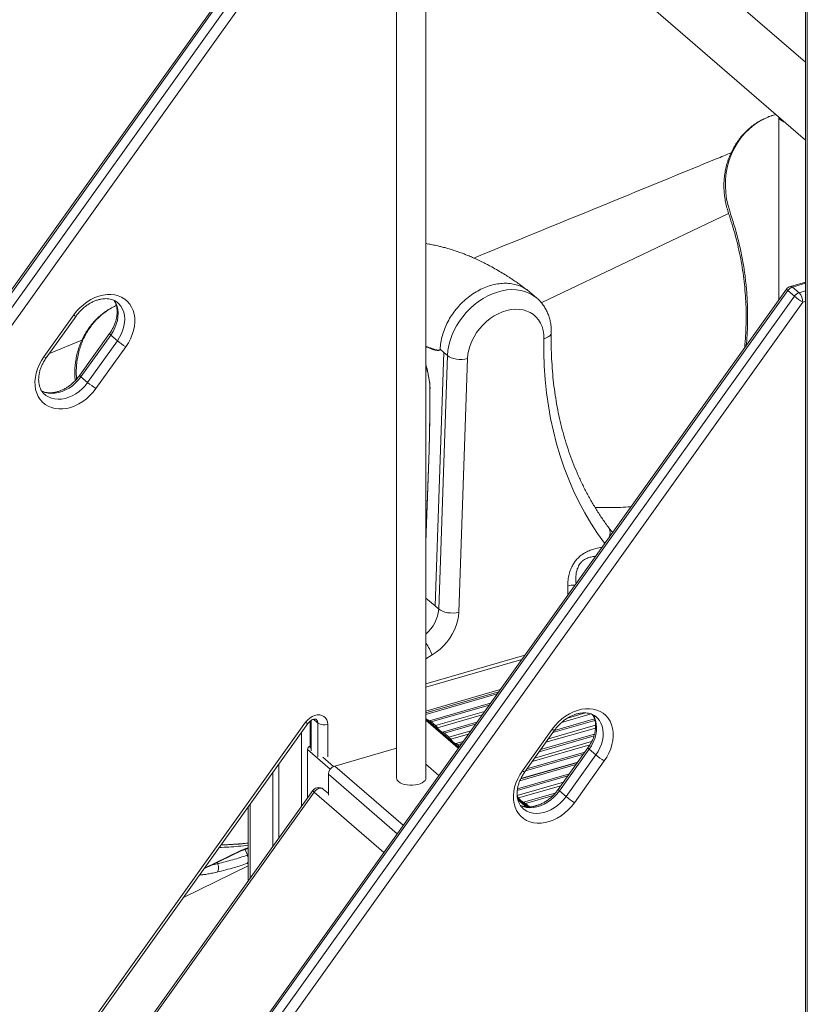
# Model space of a CAD drawing. Units: millimetres. Extents: x -4438 to 22471, y -4558 to 7567.
# Drawn here: x 10252 to 10788, y -1000 to -330 of the extents above; entities that cross this region are included whole.
import ezdxf

# ---------------------------------------------------------------- set-up
doc = ezdxf.new("R2010")
doc.units = ezdxf.units.MM

msp = doc.modelspace()

# ---------------------------------------------------------------- linework, layer by layer
at = {"color": 7, "linetype": 'Continuous', "lineweight": 15}
for p, q in [((10786.28, 181.83), (10786.28, -2208.16)), ((10786.28, -358.89), (10494.75, -106.42)), ((10468.35, -136.47), (10786.28, -411.8)), ((10508.16, -170.94), (10508.16, -845.97)), ((10528.16, -845.97), (10528.16, -188.26)), ((10447.97, -231.39), (9800.71, -1137.08)), ((9801.56, -1138.02), (10448.82, -232.33)), ((10453.32, -236.22), (9806.06, -1141.92)), ((9811.78, -1146.05), (10459.03, -240.36)), ((10768.16, -396.11), (10768.16, -520.71)), ((10786.28, -508.46), (10776.15, -511.38)), ((10773.47, -513.28), (10126.21, -1418.97)), ((10774.32, -514.22), (10127.06, -1419.91)), ((10603.66, -519.44), (10598.63, -515.09)), ((10774.32, -514.22), (10778.82, -518.11)), ((10777.53, -511.86), (10782.03, -515.75)), ((10131.56, -1423.81), (10778.82, -518.11)), ((10784.53, -522.25), (10137.28, -1427.94)), ((10288.58, -530.88), (10268.3, -559.26)), ((10269.87, -560), (10290.15, -531.62)), ((10294.16, -547.94), (10271.99, -557.02)), ((10312.91, -543.56), (10292.63, -571.94)), ((10293.48, -572.88), (10313.76, -544.5)), ((10318.26, -548.4), (10297.98, -576.78)), ((10318.26, -548.4), (10313.76, -544.5)), ((10303.7, -580.91), (10323.98, -552.53)), ((10537.85, -554.14), (10540.35, -556.3)), ((10540.35, -556.3), (10537.85, -554.14)), ((10534.38, -728.9), (10540.35, -556.3)), ((10534.38, -728.92), (10540.35, -556.3)), ((10536.88, -731.07), (10542.85, -558.47)), ((10540.35, -556.3), (10540.35, -556.3)), ((10542.85, -558.47), (10540.35, -556.3)), ((10540.35, -556.3), (10540.35, -556.3)), ((10556.5, -560.6), (10550.54, -733.2)), ((10297.98, -576.78), (10293.48, -572.88)), ((10536.88, -731.07), (10534.38, -728.9)), ((10534.38, -728.92), (10534.38, -728.9)), ((10528.16, -784.18), (10593.3, -765.38)), ((10577.66, -787.27), (10528.16, -801.56)), ((10528.16, -802.72), (10576.62, -788.73)), ((10100.71, -1294.66), (10447.91, -808.83)), ((10449.44, -807.24), (10449.44, -825.76)), ((10550.6, -825.13), (10528.16, -805.69)), ((10531.78, -807.74), (10534.76, -810.32)), ((10540.78, -815.54), (10543.76, -818.12)), ((10593.8, -841.15), (10614.08, -812.77)), ((10595.37, -841.89), (10615.65, -813.51)), ((10549.78, -823.33), (10551.08, -824.46)), ((10447.58, -826.55), (10447.58, -859.67)), ((10449.44, -824.29), (10449.31, -824.32)), ((10466.11, -837.9), (10508.16, -825.76)), ((10638.41, -825.45), (10618.13, -853.84)), ((10639.26, -826.39), (10618.98, -854.77)), ((10623.48, -858.67), (10643.76, -830.29)), ((10639.26, -826.39), (10643.76, -830.29)), ((10428.09, -836.56), (10428.09, -886.93)), ((10536.95, -844.24), (10528.16, -836.63)), ((10592.03, -847.93), (10630.23, -836.9)), ((10631.27, -835.45), (10592.63, -846.6)), ((10631.4, -835.27), (10592.71, -846.43)), ((10649.48, -834.42), (10629.2, -862.8)), ((10424.09, -842.16), (10424.09, -892.53)), ((10461.78, -857.69), (10461.78, -843.48)), ((10451.21, -854.59), (10306, -1057.78)), ((10461.78, -856.52), (10458.55, -853.72)), ((10618.98, -854.77), (10623.48, -858.67)), ((10597.42, -865.67), (10590.46, -859.65)), ((10595.9, -863.28), (10598.67, -865.67)), ((10407.25, -865.72), (10407.25, -916.09)), ((10405.29, -894.61), (10406.69, -898.52)), ((10407.25, -903.88), (10406.44, -904.17)), ((10363.29, -927.24), (10407.25, -905.82))]:
    msp.add_line(p, q, dxfattribs=at)
at = {"color": 8, "linetype": 'Continuous', "lineweight": 15}
for p, q in [((10787.62, 179.29), (10787.62, -2210.66)), ((10606.66, -522.55), (10734.1, -461.76)), ((10786.28, -509.33), (10777.53, -511.86)), ((10782.03, -515.75), (10786.28, -514.53)), ((10786.28, -521.74), (10784.53, -522.25)), ((10530.31, -623.2), (10528.16, -685.58)), ((10649.67, -686.13), (10650.57, -685.25)), ((10649.81, -686.31), (10649.67, -686.13)), ((10624.61, -721.57), (10624.61, -715.35)), ((10534.38, -728.92), (10528.16, -723.53)), ((10532.46, -762.27), (10528.16, -764.88)), ((10528.16, -781.87), (10595.39, -762.46)), ((10528.16, -800.41), (10578.7, -785.82)), ((10530.49, -807), (10572.16, -794.97)), ((10571.15, -796.38), (10531.78, -807.74)), ((10534.76, -810.32), (10568.05, -800.71)), ((10566.37, -803.06), (10536.05, -811.82)), ((10640.57, -802.43), (10620.42, -808.25)), ((10624.52, -805.2), (10636.72, -801.68)), ((10446.34, -808.09), (10099.42, -1293.54)), ((10450.11, -827.61), (10450.11, -806.74)), ((10454.61, -808.61), (10451.63, -806.04)), ((10454.61, -808.61), (10454.61, -831.5)), ((10461.44, -831.55), (10461.44, -809.53)), ((10550.2, -825.69), (10528.16, -806.6)), ((10539.49, -814.79), (10562.8, -808.06)), ((10561.79, -809.47), (10540.78, -815.54)), ((10611.47, -819.36), (10643.56, -810.09)), ((10643.13, -806.78), (10614.57, -815.02)), ((10615.58, -813.61), (10642.83, -805.74)), ((10443.59, -814.87), (10443.59, -865.24)), ((10543.76, -818.12), (10558.69, -813.81)), ((10557.01, -816.16), (10545.05, -819.61)), ((10642.51, -817.35), (10605.21, -828.11)), ((10606.22, -826.7), (10642.83, -816.13)), ((10643.52, -811.97), (10609.79, -821.71)), ((10548.49, -822.58), (10553.44, -821.15)), ((10552.43, -822.57), (10549.78, -823.33)), ((10639.69, -823.47), (10600.44, -834.8)), ((10602.12, -832.45), (10640.9, -821.25)), ((10463.09, -839.99), (10447.58, -826.55)), ((10449.44, -824.43), (10449.31, -824.32)), ((10635.29, -829.83), (10595.86, -841.21)), ((10596.87, -839.8), (10636.3, -828.41)), ((10465.33, -838.19), (10458, -831.84)), ((10508.55, -883.98), (10461.78, -843.48)), ((10512.67, -878.21), (10466.11, -837.9)), ((10590.5, -853.33), (10625.77, -843.14)), ((10590.26, -857.96), (10621.66, -848.89)), ((10624.76, -844.56), (10590.31, -854.5)), ((10452.06, -855.53), (10307, -1058.51)), ((10499.51, -896.62), (10452.06, -855.53)), ((10619.98, -851.24), (10591.18, -859.56)), ((10594.61, -862.53), (10616.12, -856.32)), ((10408.59, -863.85), (10408.59, -914.22)), ((10596.27, -865.59), (10590.67, -860.75)), ((10614.67, -857.86), (10595.9, -863.28)), ((10599.97, -865.55), (10606.28, -863.72)), ((10402.41, -895.52), (10405.29, -894.61)), ((10405.29, -894.61), (10407.25, -893.96)), ((10386.57, -904.33), (10386.29, -903.37)), ((10406.69, -898.52), (10407.25, -898.32))]:
    msp.add_line(p, q, dxfattribs=at)
at = {"color": 8, "linetype": 'Continuous', "lineweight": 15, "flags": 128}
for points in [[(10766.15, -394.37), (10762.33, -395.6), (10758.46, -397.26), (10754.87, -399.21), (10751.48, -401.49), (10748.2, -404.15), (10745.17, -407.12), (10742.48, -410.29), (10740.06, -413.71), (10737.87, -417.46), (10736.01, -421.42), (10734.52, -425.46), (10733.36, -429.64), (10732.51, -434.06), (10732.04, -438.57), (10731.92, -442.98), (10732.15, -447.41), (10732.75, -451.96), (10733.7, -456.47), (10735.03, -460.96), (10735.03, -460.96), (10735.03, -460.96)], [(10542.85, -558.47), (10543.12, -555.12), (10543.7, -551.72), (10544.58, -548.31), (10545.75, -544.91), (10547.21, -541.55), (10548.94, -538.26), (10550.93, -535.08), (10553.16, -532.03), (10555.6, -529.13), (10558.24, -526.42), (10561.05, -523.92), (10564.01, -521.65), (10567.09, -519.63), (10570.26, -517.88), (10573.5, -516.42), (10576.77, -515.25), (10580.05, -514.39), (10583.3, -513.85), (10586.51, -513.63), (10589.63, -513.73), (10592.64, -514.16), (10595.52, -514.9), (10598.24, -515.96), (10600.77, -517.32), (10603.09, -518.97), (10603.75, -519.53)], [(10313.76, -544.5), (10315.28, -542.15), (10316.55, -539.69), (10317.54, -537.16), (10318.25, -534.62), (10318.66, -532.09), (10318.76, -529.61), (10318.56, -527.23), (10318.05, -524.99), (10317.24, -522.91), (10316.15, -521.03), (10316.11, -520.97)], [(10318.61, -522.62), (10319.3, -523.28), (10320.65, -524.93), (10321.74, -526.8), (10322.55, -528.88), (10323.06, -531.13), (10323.26, -533.51), (10323.16, -535.98), (10322.75, -538.51), (10322.04, -541.06), (10321.05, -543.58), (10319.78, -546.04), (10318.26, -548.4)], [(10608.45, -547.02), (10610.04, -546.48), (10611.38, -545.8), (10612.41, -544.99), (10613.1, -544.1), (10613.42, -543.15), (10613.44, -542.88)], [(10266.6, -582.64), (10266.89, -582.79), (10268.9, -583.61), (10271.07, -584.11), (10273.36, -584.3), (10275.75, -584.18), (10278.18, -583.73), (10280.63, -582.97), (10283.05, -581.91), (10285.41, -580.58), (10287.66, -578.98), (10289.78, -577.14), (10291.73, -575.1), (10293.48, -572.88)], [(10297.98, -576.78), (10296.23, -579), (10294.28, -581.04), (10292.16, -582.87), (10289.91, -584.47), (10287.55, -585.81), (10285.13, -586.87), (10282.68, -587.63), (10280.25, -588.07), (10277.86, -588.2), (10275.57, -588.01), (10273.4, -587.5), (10271.39, -586.69), (10269.58, -585.57), (10268.67, -584.84)], [(10528.16, -685.03), (10529.89, -635.01), (10530.3, -623.19)], [(10641.46, -802.65), (10641.65, -802.92), (10642.74, -804.8), (10643.55, -806.88), (10644.06, -809.12), (10644.26, -811.5), (10644.16, -813.98), (10643.75, -816.51), (10643.04, -819.06), (10642.05, -821.58), (10640.78, -824.04), (10639.26, -826.39)], [(10643.76, -830.29), (10645.28, -827.93), (10646.55, -825.48), (10647.54, -822.95), (10648.25, -820.41), (10648.66, -817.88), (10648.76, -815.4), (10648.56, -813.02), (10648.05, -810.77), (10647.24, -808.7), (10646.15, -806.82), (10644.8, -805.17), (10643.95, -804.37)], [(10458.55, -853.72), (10458.28, -853.51), (10457.35, -853.1), (10456.27, -852.99), (10455.12, -853.21), (10453.99, -853.73), (10452.94, -854.53), (10452.06, -855.53)], [(10618.98, -854.77), (10617.23, -856.99), (10615.28, -859.03), (10613.16, -860.87), (10610.91, -862.47), (10608.55, -863.81), (10606.13, -864.86), (10603.68, -865.62), (10601.25, -866.07), (10598.86, -866.2), (10596.57, -866), (10594.4, -865.5), (10592.39, -864.68), (10592.35, -864.66)], [(10594.32, -866.87), (10595.08, -867.47), (10596.89, -868.58), (10598.9, -869.39), (10601.07, -869.9), (10603.36, -870.09), (10605.75, -869.96), (10608.18, -869.52), (10610.63, -868.76), (10613.05, -867.7), (10615.41, -866.36), (10617.66, -864.77), (10619.78, -862.93), (10621.73, -860.89), (10623.48, -858.67)], [(10377.42, -907.46), (10392.85, -899.95), (10402.7, -895.15)], [(10402.7, -895.15), (10403.61, -894.92), (10403.95, -894.77)]]:
    msp.add_lwpolyline(points, dxfattribs=at)
at = {"color": 7, "linetype": 'Continuous', "lineweight": 15, "flags": 128}
for points in [[(10323.98, -552.53), (10325.71, -549.87), (10327.18, -547.1), (10328.36, -544.25), (10329.25, -541.37), (10329.82, -538.5), (10330.08, -535.67), (10330.02, -532.92), (10329.63, -530.29), (10328.93, -527.81), (10327.92, -525.52), (10326.62, -523.45), (10325.05, -521.63), (10323.22, -520.07), (10321.16, -518.82), (10318.9, -517.87), (10316.47, -517.24), (10313.9, -516.94), (10311.23, -516.98), (10308.49, -517.35), (10305.72, -518.06), (10302.96, -519.08), (10300.25, -520.41), (10297.61, -522.02), (10295.1, -523.91), (10292.73, -526.03), (10290.55, -528.36), (10288.58, -530.88)], [(10608.45, -547.02), (10608.34, -544.15), (10607.91, -541.41), (10607.17, -538.82), (10606.12, -536.42), (10604.77, -534.24), (10603.14, -532.31), (10601.26, -530.65), (10599.15, -529.28), (10596.82, -528.21), (10594.32, -527.47), (10591.67, -527.06), (10588.91, -526.98), (10586.06, -527.24), (10583.17, -527.84), (10580.28, -528.76), (10577.41, -529.99), (10574.6, -531.52), (10571.89, -533.34), (10569.31, -535.41), (10566.9, -537.71), (10564.68, -540.22), (10562.68, -542.89), (10560.93, -545.71), (10559.44, -548.63), (10558.25, -551.61), (10557.35, -554.63), (10556.77, -557.64), (10556.5, -560.6)], [(10649.67, -686.13), (10644.91, -679.48), (10640.42, -672.59), (10636.2, -665.48), (10632.27, -658.15), (10628.63, -650.61), (10625.28, -642.86), (10622.22, -634.93), (10619.46, -626.8), (10617, -618.51), (10614.84, -610.05), (10613, -601.43), (10611.46, -592.67), (10610.23, -583.77), (10609.31, -574.75), (10608.71, -565.61), (10608.42, -556.36), (10608.45, -547.02)], [(10268.3, -559.26), (10266.57, -561.92), (10265.1, -564.69), (10263.92, -567.54), (10263.03, -570.42), (10262.45, -573.29), (10262.2, -576.13), (10262.26, -578.88), (10262.65, -581.51), (10263.35, -583.98), (10264.35, -586.27), (10265.65, -588.34), (10267.23, -590.17), (10269.06, -591.72), (10271.12, -592.98), (10273.38, -593.93), (10275.81, -594.55), (10278.37, -594.85), (10281.05, -594.81), (10283.78, -594.44), (10286.55, -593.74), (10289.31, -592.71), (10292.03, -591.39), (10294.66, -589.77), (10297.18, -587.89), (10299.54, -585.76), (10301.73, -583.43), (10303.7, -580.91)], [(10556.5, -560.6), (10554.72, -560.95), (10552.81, -561.11), (10550.85, -561.09), (10548.92, -560.89), (10547.09, -560.5), (10545.42, -559.96), (10543.99, -559.27), (10542.85, -558.47)], [(10550.54, -733.2), (10550.27, -736.16), (10549.69, -739.17), (10548.8, -742.18), (10547.6, -745.17), (10546.12, -748.09), (10544.37, -750.9), (10542.37, -753.58), (10540.15, -756.08), (10537.74, -758.39), (10535.16, -760.46), (10532.46, -762.27)], [(10550.54, -733.2), (10548.75, -733.55), (10546.84, -733.71), (10544.89, -733.69), (10542.95, -733.49), (10541.12, -733.1), (10539.45, -732.56), (10538.02, -731.87), (10536.88, -731.07)], [(10461.44, -809.53), (10461.26, -807.85), (10460.75, -806.34), (10459.91, -805.06), (10458.79, -804.06), (10457.43, -803.38), (10455.88, -803.05), (10454.21, -803.08), (10452.47, -803.46), (10450.75, -804.19), (10449.12, -805.24), (10447.62, -806.56), (10446.34, -808.09)], [(10614.08, -812.77), (10616.05, -810.26), (10618.23, -807.92), (10620.6, -805.8), (10623.11, -803.91), (10625.75, -802.3), (10628.46, -800.97), (10631.22, -799.95), (10633.99, -799.25), (10636.73, -798.87), (10639.4, -798.83), (10641.97, -799.13), (10644.4, -799.76), (10646.66, -800.71), (10648.72, -801.97), (10650.55, -803.52), (10652.12, -805.34), (10653.42, -807.41), (10654.43, -809.7), (10655.13, -812.18), (10655.52, -814.81), (10655.58, -817.56), (10655.32, -820.39), (10654.75, -823.26), (10653.86, -826.14), (10652.68, -828.99), (10651.21, -831.76), (10649.48, -834.42)], [(10629.2, -862.8), (10627.23, -865.32), (10625.04, -867.66), (10622.68, -869.78), (10620.16, -871.66), (10617.53, -873.28), (10614.81, -874.6), (10612.05, -875.63), (10609.28, -876.33), (10606.55, -876.7), (10603.87, -876.74), (10601.31, -876.44), (10598.88, -875.82), (10596.62, -874.87), (10594.56, -873.61), (10592.73, -872.06), (10591.15, -870.23), (10589.85, -868.16), (10588.85, -865.88), (10588.15, -863.4), (10587.76, -860.77), (10587.7, -858.02), (10587.95, -855.19), (10588.53, -852.31), (10589.42, -849.43), (10590.6, -846.59), (10592.07, -843.81), (10593.8, -841.15)], [(10509.49, -848.47), (10510.6, -849.24), (10511.97, -849.9), (10513.57, -850.41), (10515.34, -850.76), (10517.2, -850.94), (10519.11, -850.94), (10520.97, -850.76), (10522.74, -850.41), (10524.34, -849.9), (10525.71, -849.24), (10526.82, -848.47), (10527.61, -847.6), (10528.05, -846.68), (10528.16, -845.97)], [(10377.18, -907.81), (10395.06, -899.1), (10403.93, -894.78)], [(10386.57, -904.33), (10386.8, -905.28), (10386.94, -906.24), (10386.99, -907.15), (10386.95, -908), (10386.82, -908.74), (10386.61, -909.35), (10386.32, -909.8), (10385.96, -910.08)]]:
    msp.add_lwpolyline(points, dxfattribs=at)
at = {"color": 7, "linetype": 'Continuous', "lineweight": 15}
for centre, radius, start, end in [((10771.64, -395.33), 3.53, 193.55147, 232.51729), ((10775.35, -390.87), 9.33, 231.13636, 250.75762), ((10777.53, -516.19), 5, 106.10211, 144.44853), ((10779.38, -517.75), 6.17, 107.41205, 145.13812), ((10783.88, -521.64), 6.17, 107.41205, 145.13812), ((10775.06, -522.17), 9.48, 359.51435, 42.5891), ((10811.08, -479.51), 50.31, 230.11566, 238.15702), ((10350.52, -509.79), 50.31, 230.11566, 238.15702), ((10531.75, -570.21), 6.02, 258.3775, 258.97599), ((10330.24, -538.17), 50.31, 230.11566, 238.15702), ((10534.44, -576.07), 5.67, 231.23768, 231.8305), ((10534.21, -618.7), 5.95, 228.93656, 229.10669), ((10458.99, -801.83), 8.08, 237.13636, 287.60216), ((10532.31, -801.81), 5.49, 220.88412, 250.63725), ((10529.46, -810.26), 3.42, 47.35129, 72.56305), ((10529.53, -816.17), 7.84, 33.68657, 48.14921), ((10542.09, -808.31), 6.99, 210.12846, 248.08475), ((10538.46, -818.06), 3.42, 47.35129, 72.56305), ((10538.53, -823.96), 7.84, 33.68657, 48.14921), ((10551.09, -816.1), 6.99, 210.12846, 248.08475), ((10547.46, -825.85), 3.42, 47.35129, 72.56305), ((10450.04, -826.68), 2.46, 107.20864, 177.16909), ((10676.02, -791.68), 50.31, 230.11566, 238.15702), ((10467.93, -843.78), 6.16, 107.20864, 177.16909), ((10511.49, -845.79), 3.34, 183.07121, 233.30236), ((10455.28, -857.5), 5, 106.10211, 144.44853), ((10455.28, -857.5), 5, 49.10661, 106.10211), ((10583.97, -864.43), 8.7, 34.09768, 43.33478), ((10597.22, -856.05), 6.99, 210.12846, 248.08475), ((10593.59, -865.79), 3.42, 47.35129, 72.56305), ((10655.74, -820.06), 50.31, 230.11566, 238.15702)]:
    msp.add_arc(centre, radius, start, end, dxfattribs=at)
at = {"color": 8, "linetype": 'Continuous', "lineweight": 15}
for centre, radius, start, end in [((10775.39, -512.39), 2.11, 204.73544, 239.59164), ((10776.4, -512.9), 1.54, 42.70791, 99.57149), ((10290.79, -528.24), 3.44, 230.07801, 259.26633), ((10314.83, -542.68), 2.12, 204.77245, 239.57069), ((10270.26, -557.15), 2.88, 227.1165, 262.22785), ((10294.55, -571.06), 2.11, 204.71036, 239.60585), ((10647.32, -679.04), 6.26, 327.18087, 31.16482), ((10629.53, -733.03), 18.35, 89.972, 105.52612), ((10512.56, -729.28), 24.38, 309.74701, 355.7935), ((10500.57, -774.24), 34.06, 20.57539, 35.91304), ((10448.3, -805.99), 2.88, 227.1165, 262.22785), ((10451.37, -808.48), 3.24, 357.67048, 47.9311), ((10616.29, -810.13), 3.44, 230.07801, 259.26633), ((10640.33, -824.57), 2.12, 204.76691, 239.57383), ((10596.01, -838.51), 3.44, 230.07801, 259.26633), ((10453.13, -853.7), 2.11, 204.73544, 239.59164), ((10620.05, -852.95), 2.11, 204.71036, 239.60585), ((10405.31, -902.57), 1.96, 305.265, 353.01805), ((10396.56, -902.27), 10.81, 8.2935, 20.3221)]:
    msp.add_arc(centre, radius, start, end, dxfattribs=at)
at = {"color": 7, "linetype": 'Continuous', "lineweight": 15}
for points, knots in [([(10763.68, -395.16), (10763.58, -395.19), (10762.24, -395.58), (10759.77, -396.61), (10756.3, -398.26), (10753.01, -400.21), (10749.91, -402.41), (10747.02, -404.86), (10744.34, -407.54), (10741.85, -410.45), (10739.57, -413.59), (10737.52, -416.94), (10735.72, -420.48), (10734.18, -424.17), (10732.93, -427.99), (10731.96, -431.91), (10731.3, -435.89), (10730.94, -439.88), (10730.87, -443.9), (10731.09, -447.93), (10731.6, -451.98), (10732.4, -455.99), (10733.45, -459.78), (10734.97, -464.48), (10736.76, -470.01), (10738.69, -476.55), (10740.39, -483.41), (10741.97, -490.68), (10743.35, -498.42), (10744.46, -506.19), (10745.27, -513.98), (10745.81, -521.77), (10746.05, -529.55), (10746.02, -537.32), (10745.66, -545.02), (10745.3, -550.31), (10744.97, -553), (10744.95, -553.18)], [0, 0, 0, 0, 0.001898, 0.025039, 0.048082, 0.070985, 0.093714, 0.116151, 0.138659, 0.16141, 0.184377, 0.20752, 0.230788, 0.254125, 0.277459, 0.300738, 0.323925, 0.346891, 0.369478, 0.39249, 0.415445, 0.438449, 0.461588, 0.481589, 0.5217, 0.559463, 0.596562, 0.640975, 0.685423, 0.729911, 0.77443, 0.818975, 0.863537, 0.908106, 0.952665, 0.996948, 1, 1, 1, 1]), ([(10735.77, -420.49), (10732.42, -421.87), (10707.87, -431.95), (10649.61, -455.83), (10594.63, -478.3), (10560.79, -492.13)], [0, 0, 0, 0, 0.0573698, 0.4199981, 1, 1, 1, 1]), ([(10597.18, -513.94), (10595.91, -513.02), (10593.57, -511.31), (10590.31, -508.96), (10587.57, -507.08), (10585.37, -505.6), (10583.68, -504.51), (10582.3, -503.63), (10580.25, -502.35), (10577.14, -500.47), (10573.45, -498.39), (10569.98, -496.53), (10566.86, -494.95), (10563.47, -493.32), (10560.04, -491.77), (10556.9, -490.46), (10554.06, -489.33), (10551.15, -488.24), (10548, -487.15), (10544.76, -486.13), (10541.72, -485.24), (10538.9, -484.49), (10536.5, -483.9), (10534.48, -483.45), (10532.76, -483.09), (10530.96, -482.74), (10529.43, -482.46), (10528.45, -482.3), (10528.16, -482.25)], [0, 0, 0, 0, 0.060172, 0.111799, 0.154851, 0.189318, 0.215196, 0.233406, 0.251313, 0.307218, 0.372383, 0.414672, 0.459637, 0.509111, 0.561872, 0.607171, 0.643639, 0.683079, 0.729952, 0.775563, 0.817682, 0.856284, 0.891202, 0.916024, 0.938543, 0.960593, 0.988241, 1, 1, 1, 1]), ([(10598.6, -515.17), (10598.25, -514.84), (10596.95, -513.61), (10594.25, -512.03), (10590.58, -510.47), (10586.57, -509.53), (10582.33, -509.19), (10577.92, -509.47), (10573.41, -510.35), (10568.89, -511.83), (10564.44, -513.87), (10560.11, -516.45), (10556, -519.52), (10552.17, -523.02), (10548.68, -526.9), (10545.59, -531.1), (10542.96, -535.54), (10540.83, -540.14), (10539.24, -544.83), (10538.18, -549.54), (10537.96, -552.6), (10537.85, -554.14)], [0, 0, 0, 0, 0.020215, 0.074647, 0.12908, 0.183512, 0.237945, 0.292377, 0.34681, 0.401242, 0.455675, 0.510107, 0.56454, 0.618972, 0.673405, 0.727837, 0.78227, 0.836702, 0.891135, 0.945567, 1, 1, 1, 1]), ([(10290.15, -531.62), (10290.41, -531.26), (10291.19, -530.2), (10292.63, -528.51), (10294.51, -526.65), (10296.51, -524.97), (10298.61, -523.5), (10300.78, -522.25), (10302.97, -521.24), (10305.17, -520.49), (10307.33, -519.99), (10309.42, -519.74), (10311.42, -519.74), (10313.31, -520), (10315.07, -520.48), (10316.68, -521.22), (10317.85, -521.94), (10318.42, -522.49), (10318.57, -522.63)], [0, 0, 0, 0, 0.033609, 0.100084, 0.166565, 0.232982, 0.299308, 0.365529, 0.43165, 0.497712, 0.563775, 0.629974, 0.696536, 0.763797, 0.832218, 0.902331, 0.97456, 1, 1, 1, 1]), ([(10316, -520.95), (10316.02, -520.98), (10316.4, -521.48), (10316.95, -522.67), (10317.61, -524.51), (10318, -526.52), (10318.14, -528.65), (10318.02, -530.87), (10317.65, -533.17), (10317.04, -535.49), (10316.17, -537.83), (10315.07, -540.14), (10313.96, -542.05), (10313.18, -543.17), (10312.91, -543.56)], [0, 0, 0, 0, 0.004654, 0.106429, 0.205241, 0.301407, 0.395696, 0.488814, 0.581276, 0.673416, 0.765434, 0.857413, 0.949406, 1, 1, 1, 1]), ([(10613.44, -542.88), (10613.45, -542.23), (10613.45, -540.49), (10613.21, -537.69), (10612.64, -534.53), (10611.78, -531.51), (10610.62, -528.64), (10609.2, -525.96), (10607.51, -523.49), (10605.71, -521.33), (10604.37, -520.11), (10603.75, -519.56)], [0, 0, 0, 0, 0.071921, 0.19383, 0.31515, 0.435313, 0.554171, 0.671687, 0.787938, 0.90311, 1, 1, 1, 1]), ([(10317.52, -524.41), (10317.31, -524.49), (10315.93, -525.07), (10313.49, -526.42), (10310.23, -528.46), (10307.17, -530.79), (10304.31, -533.35), (10301.67, -536.14), (10299.26, -539.14), (10297.08, -542.35), (10295.13, -545.75), (10293.45, -549.32), (10292.03, -553.03), (10290.9, -556.86), (10290.07, -560.77), (10289.52, -564.75), (10289.27, -568.81), (10289.28, -572.43), (10289.49, -574.68), (10289.57, -575.57)], [0, 0, 0, 0, 0.011058, 0.074126, 0.137269, 0.200396, 0.263462, 0.325889, 0.388269, 0.45113, 0.514362, 0.577832, 0.641366, 0.7048, 0.767817, 0.830882, 0.894572, 0.958689, 1, 1, 1, 1]), ([(10652.67, -675.8), (10651.92, -674.78), (10649.7, -671.78), (10646.18, -666.63), (10642.21, -660.3), (10638.49, -653.76), (10635.01, -647.04), (10631.78, -640.14), (10628.8, -633.07), (10626.08, -625.83), (10623.62, -618.43), (10621.41, -610.88), (10619.47, -603.19), (10617.8, -595.36), (10616.39, -587.4), (10615.24, -579.32), (10614.37, -571.13), (10613.76, -562.83), (10613.43, -554.44), (10613.37, -547.77), (10613.43, -543.9), (10613.44, -542.88)], [0, 0, 0, 0, 0.028843, 0.085119, 0.141367, 0.197573, 0.253735, 0.309851, 0.365919, 0.421941, 0.477916, 0.533846, 0.589734, 0.645581, 0.701391, 0.757166, 0.812909, 0.868625, 0.924315, 0.979982, 1, 1, 1, 1]), ([(10537.06, -554.91), (10537, -554.92), (10536.69, -554.97), (10536.26, -554.96), (10535.76, -554.92), (10535.38, -554.87), (10534.92, -554.8), (10534.41, -554.7), (10533.87, -554.58), (10533.42, -554.47), (10533.13, -554.4), (10533.01, -554.37), (10532.99, -554.36), (10532.98, -554.36), (10532.98, -554.36), (10532.98, -554.36), (10532.98, -554.36), (10532.98, -554.36), (10532.96, -554.35), (10532.9, -554.33), (10532.66, -554.24), (10531.72, -553.9), (10530.17, -553.3), (10528.8, -552.75), (10528.16, -552.49)], [0, 0, 0, 0, 0.022789, 0.114019, 0.150358, 0.194068, 0.246002, 0.305642, 0.368871, 0.428759, 0.458703, 0.466189, 0.467125, 0.467593, 0.467651, 0.467666, 0.467724, 0.467958, 0.468894, 0.472637, 0.487609, 0.547497, 0.787054, 1, 1, 1, 1]), ([(10537.85, -554.14), (10537.84, -554.23), (10537.81, -554.44), (10537.58, -554.76), (10537.31, -554.86), (10537.09, -554.9), (10537.06, -554.91)], [0, 0, 0, 0, 0.148275, 0.350728, 0.911428, 1, 1, 1, 1]), ([(10268.71, -584.83), (10268.41, -584.57), (10267.66, -583.91), (10266.7, -582.59), (10265.81, -580.91), (10265.17, -579.05), (10264.78, -577.04), (10264.64, -574.91), (10264.75, -572.69), (10265.12, -570.4), (10265.74, -568.07), (10266.6, -565.74), (10267.7, -563.43), (10268.82, -561.51), (10269.59, -560.4), (10269.87, -560)], [0, 0, 0, 0, 0.057876, 0.146786, 0.234028, 0.31873, 0.401164, 0.481989, 0.56181, 0.641068, 0.720051, 0.798929, 0.877774, 0.95663, 1, 1, 1, 1]), ([(10530.54, -576.11), (10530.4, -575.3), (10530.13, -573.67), (10529.47, -570.42), (10528.83, -567.55), (10528.27, -565.53), (10528.16, -565.12)], [0, 0, 0, 0, 0.221402, 0.442792, 0.885909, 1, 1, 1, 1]), ([(10292.63, -571.94), (10292.36, -572.3), (10291.58, -573.37), (10290.14, -575.05), (10288.27, -576.92), (10286.27, -578.59), (10284.17, -580.07), (10282, -581.31), (10279.8, -582.32), (10277.61, -583.08), (10275.45, -583.58), (10273.36, -583.82), (10271.35, -583.82), (10269.47, -583.57), (10267.93, -583.17), (10267.09, -582.77), (10266.77, -582.61)], [0, 0, 0, 0, 0.038426, 0.114427, 0.190437, 0.266373, 0.342205, 0.417915, 0.493513, 0.569043, 0.644574, 0.720261, 0.796362, 0.873263, 0.95149, 1, 1, 1, 1]), ([(10530.89, -580.49), (10530.89, -580.15), (10530.89, -579.46), (10530.82, -578.38), (10530.71, -577.26), (10530.6, -576.49), (10530.54, -576.11)], [0, 0, 0, 0, 0.245649, 0.491293, 0.744751, 1, 1, 1, 1]), ([(10530.6, -576.12), (10530.7, -576.87), (10530.91, -578.38), (10530.93, -579.81), (10530.94, -580.53)], [0, 0, 0, 0, 0.493626, 1, 1, 1, 1]), ([(10530.3, -623.19), (10530.32, -622.46), (10530.37, -621), (10530.46, -618.07), (10530.55, -614.4), (10530.63, -609.97), (10530.71, -604.04), (10530.8, -594.22), (10530.86, -585.86), (10530.89, -580.49)], [0, 0, 0, 0, 0.052053, 0.104107, 0.208215, 0.312322, 0.416429, 0.624644, 1, 1, 1, 1]), ([(10530.94, -580.53), (10530.92, -582.91), (10530.85, -591.25), (10530.77, -605.58), (10530.47, -617.33), (10530.31, -623.2)], [0, 0, 0, 0, 0.166675, 0.583268, 1, 1, 1, 1]), ([(10667.57, -661.45), (10665.22, -661.58), (10661.46, -661.79), (10656.36, -661.92), (10652.39, -661.98), (10648.86, -661.97), (10645.74, -661.93), (10644.06, -661.88), (10643.26, -661.86)], [0, 0, 0, 0, 0.279324, 0.44477, 0.608647, 0.754748, 0.882965, 1, 1, 1, 1]), ([(10655.18, -678.79), (10654.96, -678.56), (10654.06, -677.62), (10653.27, -676.58), (10652.67, -675.8)], [0, 0, 0, 0, 0.2512489, 1, 1, 1, 1]), ([(10615.65, -813.51), (10615.91, -813.15), (10616.69, -812.09), (10618.13, -810.41), (10620.01, -808.54), (10622.01, -806.86), (10624.11, -805.39), (10626.28, -804.14), (10628.47, -803.14), (10630.67, -802.38), (10632.83, -801.88), (10634.92, -801.63), (10636.92, -801.64), (10638.81, -801.89), (10640.57, -802.37), (10642.18, -803.11), (10643.31, -803.79), (10643.84, -804.3), (10643.94, -804.41)], [0, 0, 0, 0, 0.033846, 0.100789, 0.167739, 0.234625, 0.301419, 0.368106, 0.434693, 0.501221, 0.567749, 0.634415, 0.701446, 0.769182, 0.838085, 0.908692, 0.981431, 1, 1, 1, 1]), ([(10641.5, -802.84), (10641.52, -802.87), (10641.9, -803.37), (10642.45, -804.56), (10643.11, -806.4), (10643.5, -808.42), (10643.64, -810.54), (10643.52, -812.77), (10643.15, -815.06), (10642.54, -817.39), (10641.67, -819.72), (10640.57, -822.03), (10639.46, -823.94), (10638.68, -825.06), (10638.41, -825.45)], [0, 0, 0, 0, 0.004654, 0.106429, 0.205241, 0.301407, 0.395696, 0.488814, 0.581276, 0.673416, 0.765434, 0.857413, 0.949406, 1, 1, 1, 1]), ([(10447.91, -808.83), (10448.02, -808.68), (10448.38, -808.2), (10449.1, -807.46), (10450.04, -806.74), (10451, -806.22), (10451.88, -805.92), (10452.61, -805.83), (10453.13, -805.88), (10453.41, -805.98), (10453.5, -806.05), (10453.54, -806.09)], [0, 0, 0, 0, 0.054591, 0.170073, 0.285413, 0.399905, 0.513868, 0.628697, 0.747212, 0.875412, 1, 1, 1, 1]), ([(10594.33, -866.84), (10593.99, -866.54), (10593.2, -865.85), (10592.2, -864.48), (10591.31, -862.81), (10590.67, -860.94), (10590.28, -858.93), (10590.14, -856.81), (10590.25, -854.58), (10590.62, -852.29), (10591.24, -849.96), (10592.1, -847.63), (10593.2, -845.32), (10594.32, -843.41), (10595.09, -842.29), (10595.37, -841.89)], [0, 0, 0, 0, 0.065627, 0.153806, 0.24033, 0.324335, 0.406091, 0.486251, 0.565415, 0.644021, 0.722354, 0.800583, 0.87878, 0.956987, 1, 1, 1, 1]), ([(10618.13, -853.84), (10617.86, -854.19), (10617.08, -855.26), (10615.64, -856.94), (10613.77, -858.81), (10611.77, -860.49), (10609.67, -861.96), (10607.5, -863.21), (10605.3, -864.21), (10603.11, -864.97), (10600.95, -865.47), (10598.86, -865.72), (10596.85, -865.71), (10594.97, -865.46), (10593.43, -865.06), (10592.59, -864.66), (10592.27, -864.5)], [0, 0, 0, 0, 0.038426, 0.114427, 0.190437, 0.266373, 0.342205, 0.417915, 0.493513, 0.569043, 0.644574, 0.720261, 0.796362, 0.873263, 0.95149, 1, 1, 1, 1]), ([(10388.78, -891.58), (10390.77, -891.51), (10395.64, -891.36), (10401.8, -890.92), (10405.94, -890.44), (10407.25, -890.29)], [0, 0, 0, 0, 0.322429, 0.785987, 1, 1, 1, 1]), ([(10403.95, -894.77), (10403.98, -894.75), (10404.06, -894.71), (10404.49, -894.54), (10405.18, -894.3), (10406.12, -894), (10406.89, -893.79), (10407.25, -893.69)], [0, 0, 0, 0, 0.129048, 0.313555, 0.530098, 0.776787, 1, 1, 1, 1]), ([(10406.44, -904.17), (10403.59, -905.11), (10396.84, -907.32), (10389.94, -909.07), (10385.96, -910.08)], [0, 0, 0, 0, 0.4227825, 1, 1, 1, 1]), ([(10386.57, -904.33), (10389.96, -903.48), (10396.74, -901.77), (10403.37, -899.6), (10406.69, -898.52)], [0, 0, 0, 0, 0.499568, 1, 1, 1, 1])]:
    msp.add_open_spline(points, degree=3, knots=knots, dxfattribs=at)
at = {"color": 8, "linetype": 'Continuous', "lineweight": 15}
for points, knots in [([(10735.03, -460.96), (10735.03, -460.96), (10736.2, -464.34), (10738.37, -471.16), (10741.05, -481.2), (10743.18, -491.03), (10744.82, -500.62), (10746.02, -510.28), (10746.93, -521.79), (10747.12, -535.09), (10746.78, -545.7), (10746.07, -551.18), (10746, -551.71)], [0, 0, 0, 0, 0.000001, 0.11499, 0.230314, 0.335086, 0.439858, 0.545646, 0.651434, 0.816288, 0.982123, 1, 1, 1, 1]), ([(10317.54, -524.46), (10316.75, -524.82), (10314.73, -525.75), (10311.63, -527.65), (10308.24, -530.13), (10305.09, -532.93), (10302.22, -536), (10299.62, -539.33), (10297.28, -542.95), (10295.26, -546.78), (10293.59, -550.77), (10292.24, -554.92), (10291.22, -559.25), (10290.56, -563.68), (10290.28, -568.13), (10290.27, -571.74), (10290.49, -573.87), (10290.55, -574.51)], [0, 0, 0, 0, 0.044328, 0.114686, 0.187093, 0.259499, 0.329848, 0.400196, 0.472601, 0.545004, 0.615156, 0.685308, 0.75751, 0.82971, 0.899632, 0.969555, 1, 1, 1, 1]), ([(10528.16, -552.14), (10529.51, -552.66), (10531.96, -553.61), (10534.73, -554.55), (10536.33, -554.89), (10536.85, -554.9), (10537.06, -554.91)], [0, 0, 0, 0, 0.453852, 0.818876, 0.924373, 1, 1, 1, 1]), ([(10528.16, -564.5), (10528.32, -565.13), (10528.9, -567.37), (10529.78, -571.26), (10530.33, -574.5), (10530.6, -576.12)], [0, 0, 0, 0, 0.163764, 0.581971, 1, 1, 1, 1]), ([(10624.61, -715.35), (10624.66, -714.01), (10624.74, -711.32), (10625.48, -707.47), (10626.62, -703.95), (10628.02, -701.01), (10629.72, -698.44), (10631.58, -696.27), (10633.71, -694.39), (10636.24, -692.68), (10639.13, -691.26), (10642.82, -690.01), (10645.74, -689.32), (10647.55, -689.13), (10647.82, -689.1)], [0, 0, 0, 0, 0.111289, 0.222426, 0.308365, 0.394164, 0.462969, 0.531727, 0.60032, 0.668972, 0.757224, 0.845652, 0.977581, 1, 1, 1, 1]), ([(10643.48, -695.17), (10643.31, -695.18), (10642.26, -695.19), (10640.27, -695.57), (10637.44, -696.44), (10635.35, -697.72), (10633.46, -699.47), (10632.42, -700.91), (10631.38, -703.02), (10630.68, -705.04), (10630.17, -708.01), (10630.05, -710.87), (10630.27, -712.77), (10630.36, -713.52)], [0, 0, 0, 0, 0.0200767, 0.1303156, 0.2401236, 0.3656078, 0.3979206, 0.5234243, 0.5551775, 0.6590566, 0.7632654, 0.9059414, 1, 1, 1, 1]), ([(10388.84, -891.49), (10393.35, -891.34), (10399.52, -891.14), (10405.61, -890.38), (10407.25, -890.17)], [0, 0, 0, 0, 0.730349, 1, 1, 1, 1]), ([(10407.25, -891.68), (10405.07, -891.96), (10398.54, -892.8), (10391.93, -893.11), (10387.53, -893.32)], [0, 0, 0, 0, 0.334286, 1, 1, 1, 1]), ([(10402.7, -895.15), (10403.25, -894.92), (10404.35, -894.46), (10406.14, -893.92), (10407.22, -893.65), (10407.25, -893.64)], [0, 0, 0, 0, 0.491054, 0.983887, 1, 1, 1, 1]), ([(10382.7, -905.12), (10383.03, -905.07), (10384.2, -904.88), (10385.57, -904.56), (10386.57, -904.33)], [0, 0, 0, 0, 0.276411, 1, 1, 1, 1]), ([(10385.96, -910.08), (10384.73, -910.36), (10382.27, -910.92), (10379.03, -911.49), (10376.26, -911.86), (10374.89, -911.91), (10374.23, -911.94)], [0, 0, 0, 0, 0.255271, 0.510538, 0.764875, 1, 1, 1, 1])]:
    msp.add_open_spline(points, degree=3, knots=knots, dxfattribs=at)

doc.saveas('drawing.dxf')
